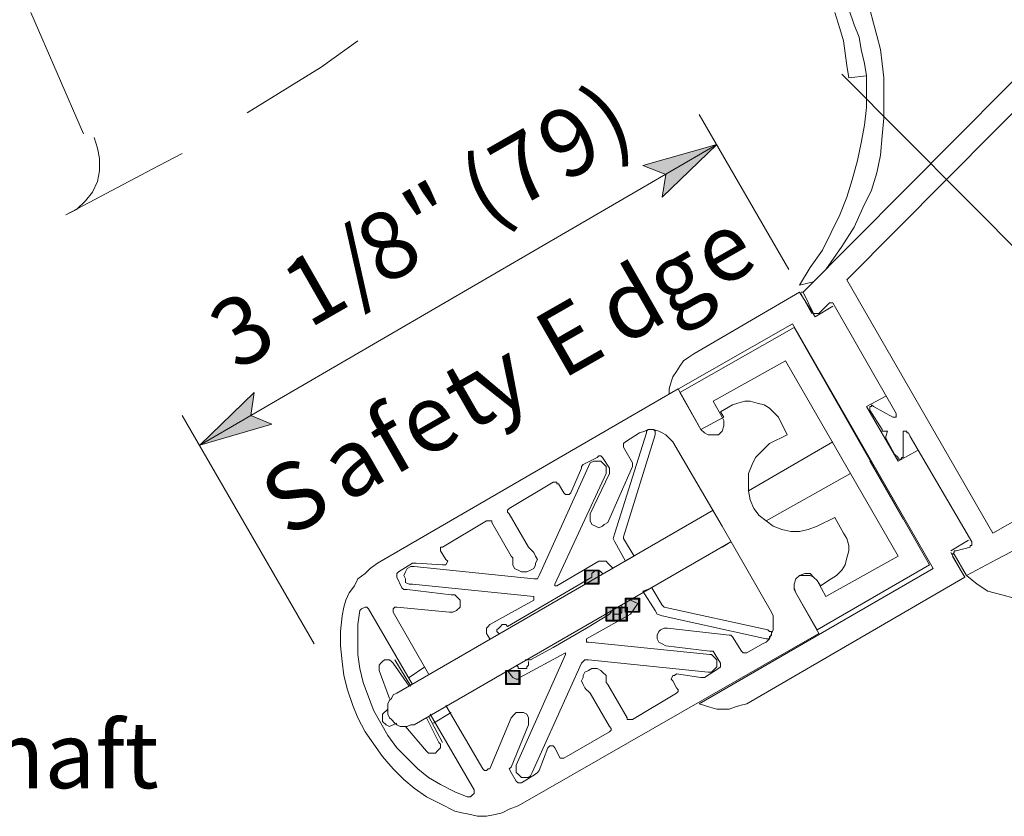
# Model space of a CAD drawing. Units: inches. Extents: x 39 to 567, y 30 to 761.
# Drawn here: x 413 to 480, y 132 to 186 of the extents above; entities that cross this region are included whole.
import ezdxf

# ---------------------------------------------------------------- set-up
doc = ezdxf.new("R2010")
doc.units = ezdxf.units.IN
doc.header["$MEASUREMENT"] = 0
doc.layers.add('Layer 1', color=7, linetype='Continuous')
picture_1 = doc.add_image_def('image1.png', size_in_pixel=(8, 8))
picture_2 = doc.add_image_def('image2.png', size_in_pixel=(8, 8))
picture_3 = doc.add_image_def('image3.png', size_in_pixel=(8, 8))
picture_4 = doc.add_image_def('image4.png', size_in_pixel=(8, 8))
picture_5 = doc.add_image_def('image5.png', size_in_pixel=(8, 8))
picture_6 = doc.add_image_def('image6.png', size_in_pixel=(8, 8))
picture_7 = doc.add_image_def('image7.png', size_in_pixel=(8, 8))
picture_8 = doc.add_image_def('image8.png', size_in_pixel=(8, 8))
picture_9 = doc.add_image_def('image9.png', size_in_pixel=(8, 8))
picture_10 = doc.add_image_def('image10.png', size_in_pixel=(8, 8))

# ---------------------------------------------------------------- blocks, each defined once
blk = doc.blocks.new('block 2')
at = {"layer": 'Layer 1', "lineweight": 0}
blk.add_lwpolyline([(446.28, 140.64), (447.24, 140.64), (447.24, 141.6), (446.28, 141.6), (446.28, 140.64)], dxfattribs=at)
at = {"layer": 'Layer 1'}
image = blk.add_image(picture_1, insert=(446.28, 140.64), size_in_units=(0.96, 0.96), dxfattribs=at)
blk = doc.blocks.new('block 3')
at = {"layer": 'Layer 1', "lineweight": 0}
blk.add_lwpolyline([(446.28, 140.64), (447.24, 140.64), (447.24, 141.6), (446.28, 141.6), (446.28, 140.64)], dxfattribs=at)
at = {"layer": 'Layer 1'}
image = blk.add_image(picture_2, insert=(446.28, 140.64), size_in_units=(0.96, 0.96), dxfattribs=at)
blk = doc.blocks.new('block 4')
at = {"layer": 'Layer 1', "lineweight": 0}
blk.add_lwpolyline([(453.12, 144.96), (454.08, 144.96), (454.08, 145.92), (453.12, 145.92), (453.12, 144.96)], dxfattribs=at)
at = {"layer": 'Layer 1'}
image = blk.add_image(picture_3, insert=(453.12, 144.96), size_in_units=(0.96, 0.96), dxfattribs=at)
blk = doc.blocks.new('block 5')
at = {"layer": 'Layer 1', "lineweight": 0}
blk.add_lwpolyline([(453.12, 144.96), (454.08, 144.96), (454.08, 145.92), (453.12, 145.92), (453.12, 144.96)], dxfattribs=at)
at = {"layer": 'Layer 1'}
image = blk.add_image(picture_4, insert=(453.12, 144.96), size_in_units=(0.96, 0.96), dxfattribs=at)
blk = doc.blocks.new('block 6')
at = {"layer": 'Layer 1', "lineweight": 0}
blk.add_lwpolyline([(453.6, 144.96), (454.56, 144.96), (454.56, 145.92), (453.6, 145.92), (453.6, 144.96)], dxfattribs=at)
at = {"layer": 'Layer 1'}
image = blk.add_image(picture_5, insert=(453.6, 144.96), size_in_units=(0.96, 0.96), dxfattribs=at)
blk = doc.blocks.new('block 7')
at = {"layer": 'Layer 1', "lineweight": 0}
blk.add_lwpolyline([(453.6, 144.96), (454.56, 144.96), (454.56, 145.92), (453.6, 145.92), (453.6, 144.96)], dxfattribs=at)
at = {"layer": 'Layer 1'}
image = blk.add_image(picture_6, insert=(453.6, 144.96), size_in_units=(0.96, 0.96), dxfattribs=at)
blk = doc.blocks.new('block 8')
at = {"layer": 'Layer 1', "lineweight": 0}
blk.add_lwpolyline([(454.44, 145.56), (455.4, 145.56), (455.4, 146.52), (454.44, 146.52), (454.44, 145.56)], dxfattribs=at)
at = {"layer": 'Layer 1'}
image = blk.add_image(picture_7, insert=(454.44, 145.56), size_in_units=(0.96, 0.96), dxfattribs=at)
blk = doc.blocks.new('block 9')
at = {"layer": 'Layer 1', "lineweight": 0}
blk.add_lwpolyline([(454.44, 145.56), (455.4, 145.56), (455.4, 146.52), (454.44, 146.52), (454.44, 145.56)], dxfattribs=at)
at = {"layer": 'Layer 1'}
image = blk.add_image(picture_8, insert=(454.44, 145.56), size_in_units=(0.96, 0.96), dxfattribs=at)
blk = doc.blocks.new('block 10')
at = {"layer": 'Layer 1', "lineweight": 0}
blk.add_lwpolyline([(451.68, 147.48), (452.64, 147.48), (452.64, 148.44), (451.68, 148.44), (451.68, 147.48)], dxfattribs=at)
at = {"layer": 'Layer 1'}
image = blk.add_image(picture_9, insert=(451.68, 147.48), size_in_units=(0.96, 0.96), dxfattribs=at)
blk = doc.blocks.new('block 11')
at = {"layer": 'Layer 1', "lineweight": 0}
blk.add_lwpolyline([(451.68, 147.48), (452.64, 147.48), (452.64, 148.44), (451.68, 148.44), (451.68, 147.48)], dxfattribs=at)
at = {"layer": 'Layer 1'}
image = blk.add_image(picture_10, insert=(451.68, 147.48), size_in_units=(0.96, 0.96), dxfattribs=at)

msp = doc.modelspace()

# ---------------------------------------------------------------- hatches: boundary and pattern name
at = {"layer": 'Layer 1'}
for points in [[(460.68, 177.48), (456.96, 173.88), (457.2, 175.44), (455.64, 176.04)], [(425.4, 156.96), (429.12, 160.56), (428.88, 159), (430.32, 158.4)], [(451.74, 147.54), (452.579, 147.54), (452.579, 148.38), (451.74, 148.38)], [(454.5, 145.62), (455.34, 145.62), (455.34, 146.46), (454.5, 146.46)], [(453.18, 145.02), (454.02, 145.02), (454.02, 145.859), (453.18, 145.859)], [(453.66, 145.02), (454.5, 145.02), (454.5, 145.859), (453.66, 145.859)], [(446.34, 140.7), (447.18, 140.7), (447.18, 141.539), (446.34, 141.539)]]:
    msp.add_hatch(color=7, dxfattribs=at).paths.add_polyline_path(points)

# ---------------------------------------------------------------- linework, layer by layer
at = {"layer": 'Layer 1', "color": 7, "lineweight": 13}
for points in [[(413.88, 186.48), (417.48, 178.2)], [(468.72, 186.48), (469.08, 185.4)], [(469.68, 186.72), (470.04, 185.64)], [(471.12, 186.72), (471.36, 185.76)], [(469.08, 185.4), (469.32, 184.56)], [(470.04, 185.64), (470.4, 184.8)], [(471.36, 185.76), (471.6, 184.92)], [(483.96, 184.92), (466.56, 167.4)], [(470.4, 184.8), (470.52, 183.96)], [(471.6, 184.92), (471.84, 183.96)], [(433.68, 182.76), (436.2, 184.56)], [(469.32, 184.56), (469.44, 183.72)], [(469.44, 183.72), (469.56, 182.88)], [(470.52, 183.96), (470.76, 183)], [(471.84, 183.96), (471.96, 183)], [(428.64, 179.64), (433.68, 182.76)], [(469.56, 182.88), (469.68, 182.04)], [(470.76, 183), (470.88, 182.16)], [(471.96, 183), (472.08, 182.04)], [(469.68, 182.04), (470.88, 182.16)], [(470.88, 182.16), (470.88, 181.08)], [(472.08, 182.04), (472.08, 181.08)], [(483.12, 181.92), (469.56, 168.24)], [(470.88, 181.08), (470.88, 180)], [(472.08, 181.08), (472.08, 180.24)], [(472.08, 180.24), (472.08, 179.28)], [(470.88, 180), (470.76, 178.8)], [(470.76, 178.8), (470.52, 177.6)], [(472.08, 179.28), (471.96, 178.08)], [(471.96, 178.08), (471.84, 176.76)], [(418.44, 177.24), (418.2, 177.96)], [(470.52, 177.6), (470.28, 176.4)], [(418.56, 176.52), (418.44, 177.24)], [(422.16, 175.8), (424.2, 176.88)], [(471.84, 176.76), (471.6, 175.56)], [(418.56, 175.68), (418.56, 176.52)], [(470.28, 176.4), (469.92, 175.08)], [(416.28, 172.68), (422.16, 175.8)], [(418.44, 174.96), (418.56, 175.68)], [(471.6, 175.56), (471.24, 174.36)], [(418.08, 174.24), (418.44, 174.96)], [(469.92, 175.08), (469.56, 173.88)], [(417.6, 173.64), (418.08, 174.24)], [(471.24, 174.36), (470.64, 173.16)], [(417, 173.04), (417.6, 173.64)], [(469.56, 173.88), (469.08, 172.68)], [(416.28, 172.68), (417, 173.04)], [(469.08, 172.68), (468.48, 171.48)], [(470.64, 173.16), (470.04, 171.84)], [(468.48, 171.48), (467.88, 170.28)], [(470.04, 171.84), (469.2, 170.52)], [(467.88, 170.28), (467.04, 169.08)], [(469.2, 170.52), (468.12, 168.96)], [(467.04, 169.08), (466.32, 167.88)], [(466.32, 167.88), (467.28, 168.12)], [(469.56, 168.24), (479.16, 151.56)], [(466.32, 167.4), (459.12, 163.2)], [(466.56, 167.4), (466.44, 167.4)], [(467.28, 165.96), (466.56, 167.4)], [(467.64, 165.96), (468.36, 166.68)], [(468.48, 166.68), (468.36, 166.68)], [(468.36, 166.68), (468.36, 166.68)], [(468.6, 166.68), (468.48, 166.68)], [(468.6, 166.68), (468.6, 166.68)], [(472.92, 159.12), (468.6, 166.68)], [(467.28, 165.96), (467.4, 165.96)], [(467.4, 165.96), (467.4, 165.96)], [(467.4, 165.96), (467.52, 165.96)], [(467.52, 165.96), (467.64, 165.96)], [(458.16, 162.36), (458.4, 162.72)], [(458.4, 162.72), (458.76, 162.96)], [(458.76, 162.96), (459.12, 163.2)], [(457.68, 161.64), (457.92, 162)], [(457.92, 162), (458.16, 162.36)], [(457.44, 160.8), (457.56, 161.28)], [(457.56, 161.28), (457.68, 161.64)], [(458.04, 160.8), (437.52, 148.92)], [(457.44, 160.44), (457.44, 160.8)], [(478.08, 150.36), (473.88, 157.56)], [(479.52, 150.96), (481.2, 151.92)], [(479.16, 151.56), (479.52, 150.96)], [(477, 149.76), (477.96, 150)], [(477.96, 150), (477.96, 150.12)], [(477.96, 150.12), (478.08, 150.12)], [(478.08, 150.24), (478.08, 150.36)], [(478.08, 150.12), (478.08, 150.24)], [(479.76, 149.16), (481.8, 150.24)], [(476.88, 149.64), (476.76, 149.52)], [(476.76, 149.52), (476.88, 149.52)], [(477, 149.76), (476.88, 149.76)], [(476.88, 149.76), (476.88, 149.64)], [(476.88, 149.52), (477.72, 148.08)], [(477.72, 148.08), (479.76, 149.16)], [(437.04, 148.56), (436.68, 148.2)], [(437.52, 148.92), (437.04, 148.56)], [(436.2, 147.84), (435.96, 147.36)], [(436.68, 148.2), (436.2, 147.84)], [(477.6, 147.96), (462.72, 139.32)], [(477.72, 148.08), (478.44, 147.48)], [(435.96, 147.36), (435.6, 146.88)], [(478.44, 147.48), (479.16, 147)], [(435.6, 146.88), (435.36, 146.4)], [(479.16, 147), (480.12, 146.76)], [(480.12, 146.76), (480.96, 146.52)], [(435.24, 145.92), (435.12, 145.32)], [(435.36, 146.4), (435.24, 145.92)], [(435.12, 145.32), (435, 144.24)], [(435, 144.24), (435, 143.28)], [(447.12, 132.36), (467.64, 144.12)], [(435, 143.28), (435.12, 142.2)], [(435.12, 142.2), (435.24, 141.24)], [(435.24, 141.24), (435.48, 140.28)], [(435.48, 140.28), (435.84, 139.2)], [(435.84, 139.2), (436.2, 138.36)], [(459.48, 139.32), (459.84, 139.2)], [(459.84, 139.2), (460.2, 139.08)], [(460.2, 139.08), (460.68, 138.96)], [(461.52, 138.96), (461.88, 139.08)], [(461.88, 139.08), (462.24, 139.2)], [(462.24, 139.2), (462.72, 139.32)], [(460.68, 138.96), (461.04, 138.96)], [(461.04, 138.96), (461.52, 138.96)], [(436.2, 138.36), (436.68, 137.4)], [(436.68, 137.4), (437.28, 136.56)], [(437.28, 136.56), (437.88, 135.72)], [(437.88, 135.72), (438.6, 134.88)], [(438.6, 134.88), (439.32, 134.16)], [(439.32, 134.16), (440.04, 133.56)], [(440.04, 133.56), (440.88, 132.96)], [(440.88, 132.96), (441.84, 132.48)], [(441.84, 132.48), (442.8, 132)], [(446.52, 132.12), (447.12, 132.36)], [(442.8, 132), (443.28, 131.88)], [(443.28, 131.88), (443.88, 131.76)], [(443.88, 131.76), (444.36, 131.64)], [(444.96, 131.64), (445.56, 131.76)], [(445.56, 131.76), (446.04, 131.88)], [(446.04, 131.88), (446.52, 132.12)], [(444.36, 131.64), (444.96, 131.64)]]:
    msp.add_lwpolyline(points, dxfattribs=at)
at = {"layer": 'Layer 1', "color": 7, "lineweight": 5}
for points in [[(494.64, 156.72), (469.2, 182.28)], [(465.6, 168.96), (459.48, 179.52)], [(425.4, 156.96), (460.68, 177.48)], [(460.68, 177.48), (456.96, 173.88), (457.2, 175.44), (455.64, 176.04), (460.68, 177.48)], [(466.44, 167.28), (466.32, 167.4)], [(467.4, 165.72), (466.32, 167.4)], [(467.16, 165.96), (466.44, 167.28)], [(467.4, 165.72), (468.6, 166.44)], [(465.84, 165.24), (457.44, 160.44)], [(458.16, 160.56), (465.96, 165)], [(465.72, 165.12), (465.72, 165.12)], [(465.72, 165.12), (465.72, 165.12)], [(465.72, 165.12), (465.72, 165.12)], [(465.72, 165.12), (465.72, 165.12)], [(475.44, 148.56), (465.84, 165.24)], [(465.96, 165), (475.2, 148.8)], [(465.36, 162.72), (460.44, 159.96)], [(473.04, 149.4), (465.36, 162.72)], [(425.4, 156.96), (429.12, 160.56), (428.88, 159), (430.32, 158.4), (425.4, 156.96)], [(459.6, 158.04), (458.04, 160.8)], [(459.6, 158.04), (458.16, 160.56)], [(460.44, 159.96), (461.04, 158.88)], [(462.6, 159.96), (462.12, 159.84)], [(462.96, 159.96), (462.6, 159.96)], [(463.44, 159.84), (462.96, 159.96)], [(470.88, 159.6), (472.2, 160.32)], [(461.76, 159.72), (460.92, 159.24)], [(460.92, 159.24), (461.16, 158.88)], [(462.12, 159.84), (461.76, 159.72)], [(463.92, 159.72), (463.44, 159.84)], [(464.28, 159.48), (463.92, 159.72)], [(464.52, 159.24), (464.28, 159.48)], [(464.88, 158.88), (464.52, 159.24)], [(473.04, 155.88), (470.88, 159.6)], [(471.24, 159.6), (471.12, 159.6)], [(471.12, 159.6), (471.12, 159.6)], [(471.12, 159.6), (471.12, 159.48)], [(471.12, 159.48), (471.12, 159.36)], [(471.12, 159.36), (471.96, 158.04)], [(471.12, 159.36), (471.12, 159.36)], [(471.36, 159.6), (471.24, 159.72)], [(471.24, 159.72), (471.24, 159.6)], [(472.68, 158.88), (471.36, 159.6)], [(471.36, 159.6), (471.36, 159.6)], [(433.2, 143.4), (424.2, 159)], [(461.16, 158.88), (459.6, 158.04)], [(461.04, 158.88), (461.16, 158.64)], [(461.16, 158.64), (461.16, 158.28)], [(465.48, 157.68), (464.88, 158.88)], [(472.68, 158.88), (472.68, 158.88)], [(472.68, 158.88), (472.8, 158.88)], [(472.8, 158.88), (472.8, 158.88)], [(472.8, 158.88), (472.92, 158.88)], [(472.92, 159), (472.92, 159.12)], [(472.92, 159.12), (472.92, 159.12)], [(472.92, 158.88), (472.92, 159)], [(472.92, 159), (472.92, 159)], [(455.4, 157.8), (455.76, 157.92)], [(455.76, 157.92), (456, 158.04)], [(455.88, 157.92), (456, 158.04)], [(455.88, 157.8), (455.88, 157.92)], [(456, 158.04), (456.36, 158.04)], [(456, 158.04), (456.12, 158.04)], [(456.12, 158.04), (456.24, 158.04)], [(456.24, 158.04), (456.36, 158.04)], [(456.36, 158.04), (456.72, 157.92)], [(456.36, 158.04), (456.48, 157.92)], [(456.48, 157.92), (456.48, 157.8)], [(456.72, 157.92), (456.96, 157.8)], [(459.84, 157.8), (459.6, 158.04)], [(461.04, 157.92), (460.8, 157.68)], [(461.16, 158.28), (461.04, 157.92)], [(471.96, 158.04), (471.96, 157.92)], [(472.32, 157.92), (471.96, 157.92)], [(471.96, 157.92), (471.96, 157.92)], [(472.32, 157.92), (472.2, 157.56)], [(473.52, 157.92), (473.4, 157.92)], [(473.4, 157.92), (473.4, 157.8)], [(473.64, 157.92), (473.52, 157.92)], [(473.52, 157.92), (473.52, 157.92)], [(473.64, 157.8), (473.64, 157.92)], [(455.88, 157.8), (453.72, 150.96)], [(454.32, 150.72), (456.48, 157.68)], [(454.32, 157.08), (454.44, 157.2)], [(454.44, 157.2), (455.4, 157.8)], [(456.48, 157.8), (456.48, 157.68)], [(456.96, 157.8), (457.2, 157.68)], [(457.2, 157.68), (457.44, 157.44)], [(457.44, 157.44), (457.68, 157.2)], [(457.68, 157.2), (461.04, 151.44)], [(457.68, 157.2), (461.04, 151.44)], [(460.08, 157.68), (459.84, 157.8)], [(460.44, 157.68), (460.08, 157.68)], [(460.8, 157.68), (460.44, 157.68)], [(462.84, 153.84), (468.6, 157.2)], [(464.28, 157.08), (465.48, 157.68)], [(472.2, 157.56), (472.2, 157.56)], [(472.2, 157.56), (472.2, 157.44)], [(472.8, 156.36), (472.2, 157.44)], [(473.4, 157.8), (473.4, 157.8)], [(473.4, 157.8), (473.4, 157.68)], [(473.4, 157.68), (473.4, 156.24)], [(473.76, 157.8), (473.64, 157.8)], [(473.76, 157.8), (473.88, 157.56)], [(454.32, 156.96), (454.32, 157.08)], [(454.32, 157.08), (454.32, 157.08)], [(454.32, 156.84), (454.32, 156.96)], [(454.92, 155.76), (454.32, 156.84)], [(463.32, 156.12), (463.8, 156.6)], [(463.8, 156.6), (464.28, 157.08)], [(474.36, 156.6), (473.04, 155.88)], [(451.56, 155.64), (452.52, 156.12)], [(452.04, 155.76), (452.28, 155.88)], [(452.28, 155.88), (452.52, 155.88)], [(452.64, 156.24), (452.52, 156.12)], [(452.52, 156.12), (452.64, 156.24)], [(452.52, 155.88), (452.76, 155.88)], [(452.76, 156.24), (452.64, 156.24)], [(452.64, 156.24), (452.76, 156.24)], [(452.88, 156.12), (452.76, 156.24)], [(452.76, 156.24), (452.88, 156.12)], [(452.76, 155.88), (453, 155.64)], [(452.88, 156.12), (452.88, 156.12)], [(452.88, 156.12), (452.88, 156.12)], [(452.88, 156.12), (453.36, 155.4)], [(463.08, 155.64), (463.32, 156.12)], [(471.12, 155.88), (473.4, 151.92)], [(472.8, 156.36), (473.04, 156.12)], [(473.04, 156.12), (473.04, 156.12)], [(473.04, 156.12), (473.04, 156)], [(473.04, 156), (473.16, 156)], [(473.16, 156), (473.28, 156)], [(473.28, 156), (473.28, 156.12)], [(473.28, 156.12), (473.28, 156.12)], [(473.28, 156.12), (473.4, 156.12)], [(473.4, 156.12), (473.4, 156.24)], [(451.92, 155.52), (448.56, 148.08)], [(450.72, 153.72), (451.44, 155.4)], [(451.44, 155.52), (451.56, 155.64)], [(451.44, 155.4), (451.44, 155.52)], [(451.92, 155.52), (452.04, 155.76)], [(453, 155.64), (453.12, 155.52)], [(453.12, 155.52), (453.12, 155.28)], [(453.12, 155.28), (453.12, 155.04)], [(453.24, 151.68), (454.92, 155.52)], [(453.36, 155.4), (453.36, 155.28)], [(453.36, 155.28), (453.36, 155.04)], [(454.92, 155.64), (454.92, 155.76)], [(454.92, 155.52), (454.92, 155.64)], [(462.84, 155.04), (463.08, 155.64)], [(453.12, 155.04), (449.64, 147.48)], [(453.36, 155.04), (452.04, 152.28)], [(462.84, 154.44), (462.84, 155.04)], [(464.04, 151.8), (469.8, 155.04)], [(446.52, 152.64), (449.52, 154.44)], [(449.52, 154.44), (449.64, 154.44)], [(449.64, 154.44), (449.76, 154.44)], [(449.76, 154.44), (449.76, 154.32)], [(449.76, 154.32), (449.88, 154.32)], [(449.88, 154.32), (450.24, 153.72)], [(462.84, 153.84), (462.84, 154.44)], [(462.96, 153.24), (462.84, 153.84)], [(450.36, 153.6), (450.24, 153.72)], [(450.48, 153.6), (450.36, 153.6)], [(450.6, 153.6), (450.48, 153.6)], [(450.72, 153.72), (450.6, 153.6)], [(463.2, 152.64), (462.96, 153.24)], [(438.84, 140.04), (460.44, 152.52)], [(446.4, 152.52), (446.52, 152.64)], [(446.4, 152.4), (446.4, 152.52)], [(446.52, 152.64), (446.52, 152.64)], [(463.56, 152.16), (463.2, 152.64)], [(446.52, 152.28), (446.4, 152.4)], [(447.84, 150), (446.52, 152.28)], [(452.04, 152.28), (452.04, 152.04)], [(452.04, 152.04), (452.04, 151.8)], [(464.04, 151.8), (463.56, 152.16)], [(468.72, 152.04), (467.52, 151.44)], [(469.32, 150.96), (468.72, 152.04)], [(441.96, 150), (444.96, 151.8)], [(444.96, 151.8), (445.08, 151.8)], [(445.08, 151.8), (445.2, 151.8)], [(445.2, 151.8), (445.32, 151.8)], [(445.32, 151.8), (445.32, 151.68)], [(445.32, 151.68), (446.64, 149.4)], [(452.04, 151.8), (452.16, 151.56)], [(452.16, 151.56), (452.4, 151.44)], [(452.4, 151.44), (452.64, 151.32)], [(452.64, 151.32), (452.88, 151.44)], [(452.88, 151.44), (453, 151.56)], [(453, 151.56), (453.24, 151.68)], [(464.4, 145.56), (461.04, 151.44)], [(464.4, 145.56), (461.04, 151.44)], [(464.52, 151.44), (464.04, 151.8)], [(465.12, 151.2), (464.52, 151.44)], [(465.72, 151.08), (465.12, 151.2)], [(466.92, 151.2), (466.32, 151.08)], [(467.52, 151.44), (466.92, 151.2)], [(453.6, 150.6), (453.72, 150.96)], [(453.72, 150.36), (453.6, 150.6)], [(454.32, 150.6), (454.32, 150.72)], [(454.32, 150.72), (454.32, 150.72)], [(455.04, 149.4), (454.32, 150.6)], [(466.32, 151.08), (465.72, 151.08)], [(469.56, 150.6), (469.32, 150.96)], [(469.68, 150.12), (469.56, 150.6)], [(477.84, 150.48), (476.64, 149.76)], [(440.04, 137.88), (461.64, 150.36)], [(441.84, 149.88), (441.84, 150)], [(441.84, 150), (441.96, 150)], [(441.84, 149.76), (441.84, 149.88)], [(441.84, 149.88), (441.84, 149.88)], [(447.96, 149.88), (447.84, 150)], [(447.84, 150), (447.84, 150)], [(447.96, 149.88), (448.08, 149.76)], [(453.72, 150.36), (454.44, 149.04)], [(461.04, 150), (461.64, 150.36)], [(469.68, 149.76), (469.68, 150.12)], [(442.2, 149.16), (441.84, 149.76)], [(442.2, 149.16), (442.32, 149.04)], [(446.64, 149.4), (446.76, 149.28)], [(446.76, 149.28), (446.76, 149.28)], [(446.76, 149.04), (446.76, 149.28)], [(448.08, 149.76), (448.2, 149.64)], [(448.2, 149.64), (448.32, 149.4)], [(448.32, 149.4), (448.44, 149.16)], [(448.44, 149.16), (448.32, 148.92)], [(454.44, 149.04), (455.04, 149.4)], [(468.12, 146.64), (473.04, 149.4)], [(469.44, 148.8), (469.56, 149.28)], [(469.56, 149.28), (469.68, 149.76)], [(477.6, 147.96), (476.64, 149.64)], [(476.76, 149.4), (477.6, 147.96)], [(438.96, 148.32), (439.92, 148.92)], [(439.44, 148.32), (439.56, 148.56)], [(439.56, 148.56), (439.8, 148.68)], [(439.8, 148.68), (440.04, 148.68)], [(439.92, 148.92), (440.04, 148.92)], [(440.04, 148.92), (440.16, 148.92)], [(440.04, 148.68), (448.2, 147.84)], [(440.16, 148.92), (441.96, 148.8)], [(442.2, 148.8), (441.96, 148.8)], [(442.32, 149.04), (442.2, 148.8)], [(442.2, 148.8), (442.2, 148.8)], [(446.76, 148.8), (446.76, 149.04)], [(446.88, 148.56), (446.76, 148.8)], [(447.12, 148.44), (446.88, 148.56)], [(448.2, 148.56), (447.96, 148.44)], [(448.32, 148.8), (448.2, 148.56)], [(448.32, 148.92), (448.32, 148.8)], [(449.76, 147.36), (452.64, 149.04)], [(452.64, 149.04), (452.88, 149.04)], [(452.88, 149.04), (453, 149.04)], [(453, 149.04), (453.12, 149.04)], [(453.12, 149.04), (453.24, 148.92)], [(453.6, 148.56), (453.24, 148.92)], [(475.44, 148.56), (459.48, 139.32)], [(475.2, 148.8), (467.52, 144.36)], [(469.2, 148.44), (469.44, 148.8)], [(438.84, 148.2), (438.96, 148.32)], [(438.84, 148.2), (438.96, 148.32)], [(438.84, 148.08), (438.84, 148.2)], [(438.84, 148.2), (438.84, 148.2)], [(438.84, 148.08), (438.84, 148.2)], [(438.84, 148.2), (438.84, 148.2)], [(438.84, 147.96), (438.84, 148.08)], [(438.84, 147.96), (438.84, 148.08)], [(439.2, 147.24), (438.84, 147.96)], [(439.32, 148.08), (439.44, 148.32)], [(439.44, 147.84), (439.32, 148.08)], [(439.44, 147.6), (439.44, 147.84)], [(452.16, 147.96), (446.4, 144.6)], [(447.36, 148.32), (447.12, 148.44)], [(447.48, 148.32), (447.36, 148.32)], [(447.72, 148.32), (447.48, 148.32)], [(447.96, 148.44), (447.72, 148.32)], [(448.44, 147.84), (448.2, 147.84)], [(448.56, 148.08), (448.44, 147.84)], [(452.16, 148.2), (452.28, 148.32)], [(452.16, 148.08), (452.16, 148.2)], [(452.16, 147.96), (452.16, 148.08)], [(452.28, 148.32), (452.4, 148.44)], [(452.4, 148.44), (452.52, 148.44)], [(452.52, 148.44), (452.64, 148.44)], [(452.64, 148.44), (452.76, 148.32)], [(452.76, 148.32), (452.88, 148.2)], [(452.88, 148.2), (452.88, 148.2)], [(465.96, 147.48), (466.08, 147.84)], [(465.96, 147.48), (466.08, 147.84)], [(466.08, 147.84), (466.32, 148.08)], [(466.08, 147.84), (466.32, 148.08)], [(466.32, 148.08), (466.68, 148.2)], [(466.32, 148.08), (466.68, 148.08)], [(466.68, 148.2), (467.04, 148.2)], [(466.68, 148.08), (467.04, 148.08)], [(467.04, 148.2), (467.28, 147.96)], [(467.04, 148.08), (467.28, 147.96)], [(467.28, 147.96), (467.52, 147.72)], [(467.28, 147.96), (467.52, 147.72)], [(467.76, 147.36), (468.48, 147.84)], [(468.48, 147.84), (468.84, 148.08)], [(468.84, 148.08), (469.2, 148.44)], [(439.32, 147.12), (439.2, 147.24)], [(439.56, 147.12), (439.32, 147.12)], [(439.68, 147.48), (439.44, 147.6)], [(442.56, 146.76), (439.56, 147.12)], [(439.92, 147.48), (439.68, 147.48)], [(439.92, 147.48), (448.2, 146.64)], [(449.64, 147.36), (449.64, 147.48)], [(449.76, 147.36), (449.64, 147.36)], [(449.64, 147.36), (449.64, 147.36)], [(449.64, 147.36), (449.64, 147.36)], [(449.64, 147.36), (449.64, 147.36)], [(449.64, 147.36), (449.64, 147.36)], [(449.76, 147.36), (449.76, 147.36)], [(449.76, 147.36), (449.76, 147.36)], [(455.64, 147), (456.24, 147.24)], [(456.96, 146.04), (456.24, 147.24)], [(465.96, 147.12), (465.96, 147.48)], [(465.96, 147.24), (465.96, 147.48)], [(466.08, 146.88), (465.96, 147.24)], [(466.08, 146.88), (465.96, 147.12)], [(467.52, 147.72), (468.12, 146.64)], [(467.52, 147.72), (467.76, 147.36)], [(442.56, 146.76), (442.8, 146.76)], [(442.8, 146.76), (443.04, 146.52)], [(443.04, 146.52), (443.16, 146.4)], [(448.2, 146.64), (448.2, 146.52)], [(448.2, 146.52), (448.2, 146.52)], [(448.2, 146.52), (448.2, 146.52)], [(448.2, 146.52), (448.2, 146.52)], [(448.2, 146.52), (448.2, 146.52)], [(448.2, 146.52), (448.2, 146.52)], [(448.2, 146.52), (448.2, 146.4)], [(455.64, 147), (456.48, 145.68)], [(467.52, 144.36), (466.08, 146.88)], [(467.64, 144.12), (466.08, 146.88)], [(436.32, 145.68), (436.44, 145.8)], [(436.44, 145.8), (436.68, 145.92)], [(436.68, 145.92), (436.8, 145.92)], [(436.8, 145.92), (436.92, 145.8)], [(439.92, 140.64), (436.92, 145.8)], [(438.6, 145.8), (438.72, 145.92)], [(438.6, 145.68), (438.6, 145.8)], [(438.72, 145.92), (438.84, 145.92)], [(438.84, 145.92), (442.44, 145.56)], [(443.16, 145.92), (442.92, 145.68)], [(443.16, 146.4), (443.16, 146.16)], [(443.16, 146.16), (443.16, 145.92)], [(445.2, 144.72), (448.2, 146.4)], [(448.2, 146.4), (448.2, 146.4)], [(454.2, 146.04), (454.2, 145.92)], [(454.2, 145.92), (454.2, 145.8)], [(454.2, 145.8), (454.2, 145.68)], [(454.8, 146.4), (455.28, 146.16)], [(455.04, 145.8), (454.8, 145.44)], [(455.28, 146.16), (455.04, 145.8)], [(457.08, 145.92), (456.96, 146.04)], [(464.16, 144.36), (457.08, 145.92)], [(457.08, 145.92), (457.08, 145.92)], [(436.2, 144.72), (436.32, 145.68)], [(438.6, 145.56), (438.6, 145.68)], [(441, 141.36), (438.6, 145.56)], [(442.68, 145.56), (442.44, 145.56)], [(442.92, 145.68), (442.68, 145.56)], [(451.8, 144.48), (453.36, 145.44)], [(451.8, 143.76), (454.8, 145.44)], [(453.36, 145.44), (453.48, 145.56)], [(453.48, 145.56), (453.48, 145.68)], [(453.72, 145.44), (453.6, 145.44)], [(453.84, 145.44), (453.72, 145.44)], [(453.96, 145.44), (453.84, 145.44)], [(454.08, 145.44), (453.96, 145.44)], [(454.2, 145.56), (454.08, 145.44)], [(454.2, 145.68), (454.2, 145.56)], [(456.6, 145.44), (456.48, 145.68)], [(456.96, 145.32), (456.6, 145.44)], [(456.96, 145.32), (464.04, 143.76)], [(464.52, 145.32), (464.4, 145.56)], [(464.52, 144.96), (464.52, 145.32)], [(436.2, 143.64), (436.2, 144.72)], [(444.96, 144.48), (445.08, 144.6)], [(444.96, 144.24), (444.96, 144.48)], [(445.08, 144.6), (445.2, 144.72)], [(445.68, 144.36), (445.8, 144.48)], [(445.8, 144.48), (445.92, 144.6)], [(445.92, 144.6), (446.04, 144.72)], [(446.04, 144.72), (446.16, 144.72)], [(446.16, 144.72), (446.28, 144.72)], [(446.28, 144.72), (446.4, 144.6)], [(449.52, 143.16), (451.8, 144.48)], [(456.84, 144.36), (457.08, 144.48)], [(457.08, 144.48), (457.32, 144.48)], [(457.32, 144.48), (461.52, 144)], [(464.52, 144.72), (464.52, 144.96)], [(464.52, 144.36), (464.52, 144.72)], [(444.96, 144.12), (444.96, 144.24)], [(445.2, 143.76), (444.96, 144.12)], [(445.68, 144.24), (445.68, 144.36)], [(445.8, 144.12), (445.68, 144.24)], [(445.8, 144.12), (445.8, 144.12)], [(451.8, 143.64), (451.8, 143.76)], [(451.8, 143.76), (451.8, 143.76)], [(456.6, 144), (456.72, 144.24)], [(456.6, 143.76), (456.6, 144)], [(456.72, 143.52), (456.6, 143.76)], [(456.72, 144.24), (456.84, 144.36)], [(461.52, 144), (461.64, 144)], [(461.64, 144), (461.76, 143.88)], [(461.76, 143.88), (462.36, 142.92)], [(464.04, 143.52), (464.28, 143.76)], [(464.16, 143.76), (464.04, 143.76)], [(464.16, 144.36), (464.28, 144.24)], [(464.28, 143.76), (464.16, 143.76)], [(464.28, 144.24), (464.4, 144.24)], [(464.28, 143.76), (464.4, 144.12)], [(464.4, 144), (464.28, 143.88)], [(464.28, 143.88), (464.28, 143.76)], [(464.4, 144.12), (464.52, 144.36)], [(464.4, 144.24), (464.4, 144.12)], [(464.4, 144.12), (464.4, 144)], [(436.2, 142.68), (436.2, 143.64)], [(447.96, 142.32), (449.52, 143.16)], [(451.8, 143.52), (451.8, 143.64)], [(451.8, 143.64), (451.8, 143.64)], [(451.8, 143.64), (451.8, 143.64)], [(451.8, 143.64), (451.8, 143.64)], [(451.8, 143.64), (451.8, 143.64)], [(451.92, 143.52), (451.8, 143.52)], [(460.2, 142.68), (451.92, 143.52)], [(456.96, 143.4), (456.72, 143.52)], [(457.2, 143.28), (456.96, 143.4)], [(460.2, 142.92), (457.2, 143.28)], [(462.72, 142.8), (463.8, 143.4)], [(463.8, 143.4), (464.04, 143.52)], [(436.32, 141.72), (436.2, 142.68)], [(447, 135.12), (450.36, 142.68)], [(447.24, 141.12), (450.36, 142.8)], [(450.36, 142.8), (450.36, 142.8)], [(450.36, 142.8), (450.36, 142.8)], [(450.36, 142.8), (450.36, 142.8)], [(450.36, 142.8), (450.36, 142.8)], [(450.36, 142.8), (450.36, 142.8)], [(450.36, 142.8), (450.36, 142.8)], [(450.36, 142.8), (450.36, 142.8)], [(450.36, 142.8), (450.36, 142.68)], [(460.44, 142.92), (460.2, 142.92)], [(460.2, 142.68), (460.32, 142.68)], [(460.32, 142.68), (460.56, 142.44)], [(460.56, 142.68), (460.44, 142.92)], [(460.92, 142.08), (460.56, 142.68)], [(460.56, 142.44), (460.68, 142.32)], [(462.36, 142.92), (462.48, 142.8)], [(462.48, 142.8), (462.48, 142.8)], [(462.48, 142.8), (462.6, 142.8)], [(462.6, 142.8), (462.72, 142.8)], [(437.64, 141.96), (437.76, 142.08)], [(437.64, 141.84), (437.64, 141.96)], [(437.64, 141.6), (437.64, 141.84)], [(437.76, 142.08), (437.88, 142.2)], [(437.88, 142.2), (438, 142.32)], [(438, 142.32), (438.12, 142.32)], [(438.12, 142.32), (438.36, 142.32)], [(438.36, 142.32), (438.48, 142.2)], [(438.48, 142.2), (438.6, 142.08)], [(438.6, 142.08), (439.68, 140.52)], [(439.8, 140.52), (438.72, 142.32)], [(439.68, 141.12), (440.76, 141.84)], [(447.12, 141.84), (447, 141.96)], [(447.12, 141.72), (447.12, 141.84)], [(447.6, 142.32), (447.72, 142.32)], [(447.72, 142.32), (447.96, 142.32)], [(447.84, 141.96), (447.72, 141.84)], [(447.72, 141.84), (447.72, 141.72)], [(447.84, 142.2), (447.84, 141.96)], [(448.08, 134.64), (451.44, 142.08)], [(451.44, 142.08), (451.68, 142.32)], [(451.68, 142.32), (451.92, 142.32)], [(460.08, 141.48), (451.92, 142.32)], [(460.68, 141.84), (460.44, 141.6)], [(460.68, 142.32), (460.68, 142.08)], [(460.68, 142.08), (460.68, 141.84)], [(460.92, 141.84), (460.8, 141.72)], [(460.8, 141.72), (460.92, 141.84)], [(460.92, 142.08), (460.92, 141.96)], [(460.92, 141.96), (460.92, 142.08)], [(460.92, 141.96), (460.92, 141.84)], [(460.92, 141.84), (460.92, 141.96)], [(460.92, 141.84), (460.92, 141.84)], [(460.92, 141.84), (460.92, 141.84)], [(436.56, 140.76), (436.32, 141.72)], [(438.36, 139.68), (437.64, 141.6)], [(446.4, 141.6), (446.64, 141.24)], [(446.76, 141.12), (446.64, 141.24)], [(447, 141), (446.76, 141.12)], [(447.24, 141.72), (447.12, 141.72)], [(447.24, 141.12), (447.12, 141)], [(447.48, 141.72), (447.24, 141.72)], [(447.6, 141.72), (447.48, 141.72)], [(447.72, 141.72), (447.6, 141.72)], [(451.44, 140.88), (451.56, 141.12)], [(451.56, 141.24), (451.68, 141.48)], [(451.56, 141.12), (451.56, 141.24)], [(451.68, 141.48), (451.92, 141.6)], [(451.92, 141.6), (452.16, 141.72)], [(452.16, 141.72), (452.28, 141.72)], [(452.28, 141.72), (452.52, 141.72)], [(452.52, 141.72), (452.76, 141.6)], [(452.76, 141.6), (452.88, 141.48)], [(452.88, 141.48), (453.12, 141.24)], [(453.12, 141.24), (453.12, 141)], [(457.56, 141), (457.68, 141.24)], [(457.68, 141.24), (457.8, 141.24)], [(457.8, 141.24), (457.92, 141.36)], [(457.92, 141.36), (459.6, 141.12)], [(459.72, 141.12), (459.6, 141.12)], [(459.84, 141.12), (459.72, 141.12)], [(459.84, 141.12), (460.8, 141.72)], [(460.32, 141.48), (460.08, 141.48)], [(460.44, 141.6), (460.32, 141.48)], [(436.92, 139.8), (436.56, 140.76)], [(447.12, 141), (447, 141)], [(451.56, 140.64), (451.44, 140.88)], [(451.68, 140.4), (451.56, 140.64)], [(451.8, 140.28), (451.68, 140.4)], [(453.12, 141), (453.12, 140.88)], [(453.12, 140.76), (453.12, 140.88)], [(453.24, 140.64), (453.12, 140.76)], [(453.24, 140.64), (454.56, 138.36)], [(457.68, 140.88), (457.56, 141)], [(457.92, 140.4), (457.68, 140.88)], [(457.92, 140.4), (458.04, 140.28)], [(437.28, 138.84), (436.92, 139.8)], [(438.48, 139.68), (438.6, 139.92)], [(438.6, 139.92), (438.84, 140.04)], [(451.92, 140.16), (451.8, 140.28)], [(451.92, 140.16), (452.04, 140.04)], [(452.04, 140.04), (452.04, 140.04)], [(453.36, 137.76), (452.04, 140.04)], [(454.92, 138.24), (457.92, 140.04)], [(458.04, 140.16), (457.92, 140.04)], [(457.92, 140.04), (457.92, 140.04)], [(458.04, 140.28), (458.04, 140.16)], [(438.24, 139.32), (438.36, 139.56)], [(438.24, 139.08), (438.24, 139.32)], [(438.24, 138.84), (438.24, 139.08)], [(438.36, 139.56), (438.48, 139.68)], [(444.72, 134.88), (442.2, 139.2)], [(437.76, 138), (437.28, 138.84)], [(437.88, 138.6), (438.24, 138.96)], [(437.88, 138.36), (437.88, 138.6)], [(438.24, 138.6), (438.24, 138.84)], [(438.36, 138.36), (438.24, 138.6)], [(441.96, 136.68), (441, 138.48)], [(444.12, 133.44), (441.12, 138.6)], [(441.36, 138), (442.56, 138.72)], [(446.64, 138.36), (446.88, 138.6)], [(446.88, 138.6), (447, 138.72)], [(447, 138.72), (447.24, 138.72)], [(447.24, 138.72), (447.48, 138.72)], [(447.48, 138.72), (447.72, 138.6)], [(447.72, 138.6), (447.84, 138.36)], [(438.24, 137.16), (437.76, 138)], [(437.88, 138.12), (437.88, 138.36)], [(438.12, 137.88), (437.88, 138.12)], [(438.36, 137.76), (438.12, 137.88)], [(438.48, 138.24), (438.36, 138.36)], [(438.84, 138), (438.36, 137.76)], [(438.72, 138), (438.48, 138.24)], [(438.84, 137.88), (438.72, 138)], [(439.08, 137.76), (438.84, 137.88)], [(439.32, 137.76), (439.08, 137.76)], [(439.56, 137.76), (439.32, 137.76)], [(440.88, 136.08), (439.44, 137.76)], [(439.8, 137.88), (439.56, 137.76)], [(440.04, 137.88), (439.8, 137.88)], [(440.88, 138.36), (441.72, 136.68)], [(440.88, 138.36), (440.88, 138.36)], [(446.64, 138.36), (445.2, 134.88)], [(446.64, 135), (447.84, 137.88)], [(447.84, 138.36), (447.84, 138.12)], [(447.84, 138.12), (447.84, 137.88)], [(453.36, 137.76), (453.48, 137.64)], [(454.56, 138.24), (454.56, 138.36)], [(454.68, 138.24), (454.56, 138.24)], [(454.8, 138.24), (454.68, 138.24)], [(454.92, 138.24), (454.8, 138.24)], [(438.84, 136.32), (438.24, 137.16)], [(450.24, 135.6), (453.36, 137.4)], [(453.48, 137.52), (453.36, 137.4)], [(453.36, 137.4), (453.36, 137.4)], [(453.48, 137.64), (453.48, 137.52)], [(441.72, 136.68), (441.84, 136.56)], [(441.84, 136.56), (441.84, 136.32)], [(449.16, 136.32), (449.28, 136.44)], [(449.28, 136.44), (449.4, 136.44)], [(449.4, 136.44), (449.52, 136.44)], [(449.52, 136.44), (449.64, 136.32)], [(439.56, 135.6), (438.84, 136.32)], [(441, 135.96), (440.88, 136.08)], [(441.12, 135.96), (441, 135.96)], [(441.24, 135.96), (441.12, 135.96)], [(441.48, 135.96), (441.24, 135.96)], [(441.6, 136.08), (441.48, 135.96)], [(441.72, 136.2), (441.6, 136.08)], [(441.84, 136.32), (441.72, 136.2)], [(448.56, 134.76), (449.16, 136.32)], [(449.64, 136.32), (450, 135.6)], [(440.28, 134.88), (439.56, 135.6)], [(447, 134.88), (447, 135.12)], [(450.12, 135.6), (450, 135.6)], [(450, 135.6), (450, 135.6)], [(450.24, 135.6), (450.12, 135.6)], [(450.12, 135.6), (450.12, 135.6)], [(441, 134.28), (440.28, 134.88)], [(444.84, 134.76), (444.72, 134.88)], [(444.96, 134.76), (444.84, 134.76)], [(445.08, 134.88), (444.96, 134.76)], [(445.2, 134.88), (445.08, 134.88)], [(446.52, 134.88), (446.64, 135)], [(446.64, 134.64), (446.52, 134.88)], [(447, 134.04), (446.64, 134.64)], [(447, 134.64), (447, 134.88)], [(447.12, 134.52), (447, 134.64)], [(447.36, 134.28), (447.12, 134.52)], [(447.36, 133.92), (448.32, 134.52)], [(447.96, 134.4), (447.84, 134.28)], [(448.08, 134.64), (447.96, 134.4)], [(448.44, 134.64), (448.32, 134.52)], [(448.56, 134.76), (448.44, 134.64)], [(441.84, 133.8), (441, 134.28)], [(442.8, 133.32), (441.84, 133.8)], [(447.12, 133.92), (447, 134.04)], [(447.12, 133.92), (447, 134.04)], [(447.24, 133.92), (447.12, 133.92)], [(447.12, 133.92), (447.12, 133.92)], [(447.24, 133.92), (447.12, 133.92)], [(447.12, 133.92), (447.12, 133.92)], [(447.36, 133.92), (447.24, 133.92)], [(447.36, 133.92), (447.24, 133.92)], [(447.6, 134.28), (447.36, 134.28)], [(447.84, 134.28), (447.6, 134.28)], [(443.64, 132.96), (442.8, 133.32)], [(444, 133.08), (443.88, 132.96)], [(444.12, 133.2), (444, 133.08)], [(444.12, 133.44), (444.12, 133.2)], [(443.88, 132.96), (443.64, 132.96)]]:
    msp.add_lwpolyline(points, dxfattribs=at)
at = {"layer": 'Layer 1', "lineweight": 0}
for points in [[(460.68, 177.48), (456.96, 173.88), (457.2, 175.44), (455.64, 176.04), (460.68, 177.48)], [(425.4, 156.96), (429.12, 160.56), (428.88, 159), (430.32, 158.4), (425.4, 156.96)], [(451.74, 147.54), (452.579, 147.54), (452.579, 148.38), (451.74, 148.38), (451.74, 147.54)], [(454.5, 145.62), (455.34, 145.62), (455.34, 146.46), (454.5, 146.46), (454.5, 145.62)], [(453.18, 145.02), (454.02, 145.02), (454.02, 145.859), (453.18, 145.859), (453.18, 145.02)], [(453.66, 145.02), (454.5, 145.02), (454.5, 145.859), (453.66, 145.859), (453.66, 145.02)], [(446.34, 140.7), (447.18, 140.7), (447.18, 141.539), (446.34, 141.539), (446.34, 140.7)]]:
    msp.add_lwpolyline(points, dxfattribs=at)

# ---------------------------------------------------------------- block references
at = {"layer": 'Layer 1'}
for name in ['block 10', 'block 11', 'block 8', 'block 9', 'block 4', 'block 5', 'block 6', 'block 7', 'block 2', 'block 3']:
    msp.add_blockref(name, (0, 0), dxfattribs=at)

# ---------------------------------------------------------------- texts
at = {"layer": 'Layer 1', "color": 7, "char_height": 4.6, "attachment_point": 7, "rotation": 29.79933}
for s, insert in [('\\fHelvetica|b0|i0|c0|p34;\\W0.998068;)', (453.479, 176.76)), ('\\fHelvetica|b0|i0|c0|p34;\\W0.998068;9', (450.24, 174.84)), ('\\fHelvetica|b0|i0|c0|p34;\\W0.998068;7', (447, 173.04)), ('\\fHelvetica|b0|i0|c0|p34;\\W0.998068;(', (444.96, 171.84)), ('\\fHelvetica|b0|i0|c0|p34;\\W0.998068;"', (441.12, 169.68)), ('\\fHelvetica|b0|i0|c0|p34;\\W0.998068;8', (437.88, 167.76)), ('\\fHelvetica|b0|i0|c0|p34;\\W0.998068;/', (436.08, 166.8)), ('\\fHelvetica|b0|i0|c0|p34;\\W0.998068;e', (460.68, 167.521)), ('\\fHelvetica|b0|i0|c0|p34;\\W0.998068; ', (443.28, 170.88)), ('\\fHelvetica|b0|i0|c0|p34;\\W0.998068;g', (457.439, 165.6)), ('\\fHelvetica|b0|i0|c0|p34;\\W0.998068;1', (432.84, 164.88)), ('\\fHelvetica|b0|i0|c0|p34;\\W0.998068;d', (454.2, 163.68)), ('\\fHelvetica|b0|i0|c0|p34;\\W0.998068; ', (463.92, 169.32)), ('\\fHelvetica|b0|i0|c0|p34;\\W0.998068;3', (427.92, 162)), ('\\fHelvetica|b0|i0|c0|p34;\\W0.998068;E', (450.12, 161.4)), ('\\fHelvetica|b0|i0|c0|p34;\\W0.998068; ', (431.16, 163.92)), ('\\fHelvetica|b0|i0|c0|p34;\\W0.998068;y', (445.439, 158.76)), ('\\fHelvetica|b0|i0|c0|p34;\\W0.998068;t', (443.76, 157.8)), ('\\fHelvetica|b0|i0|c0|p34;\\W0.998068;f', (438.6, 154.8)), ('\\fHelvetica|b0|i0|c0|p34;\\W0.998068;e', (440.52, 155.88)), ('\\fHelvetica|b0|i0|c0|p34;\\W0.998068; ', (448.44, 160.44)), ('\\fHelvetica|b0|i0|c0|p34;\\W0.998068;a', (435.36, 153)), ('\\fHelvetica|b0|i0|c0|p34;\\W0.998068;S', (431.4, 150.6))]:
    msp.add_mtext(s, dxfattribs=dict(at, insert=insert))
at = {"layer": 'Layer 1', "color": 7, "insert": (370.8, 133.56), "char_height": 4.52847, "attachment_point": 7}
msp.add_mtext('{\\fArial|b0|i0|c0|p34;\\W0.998108;Steel Center Shaft }', dxfattribs=at)

doc.saveas('drawing.dxf')
